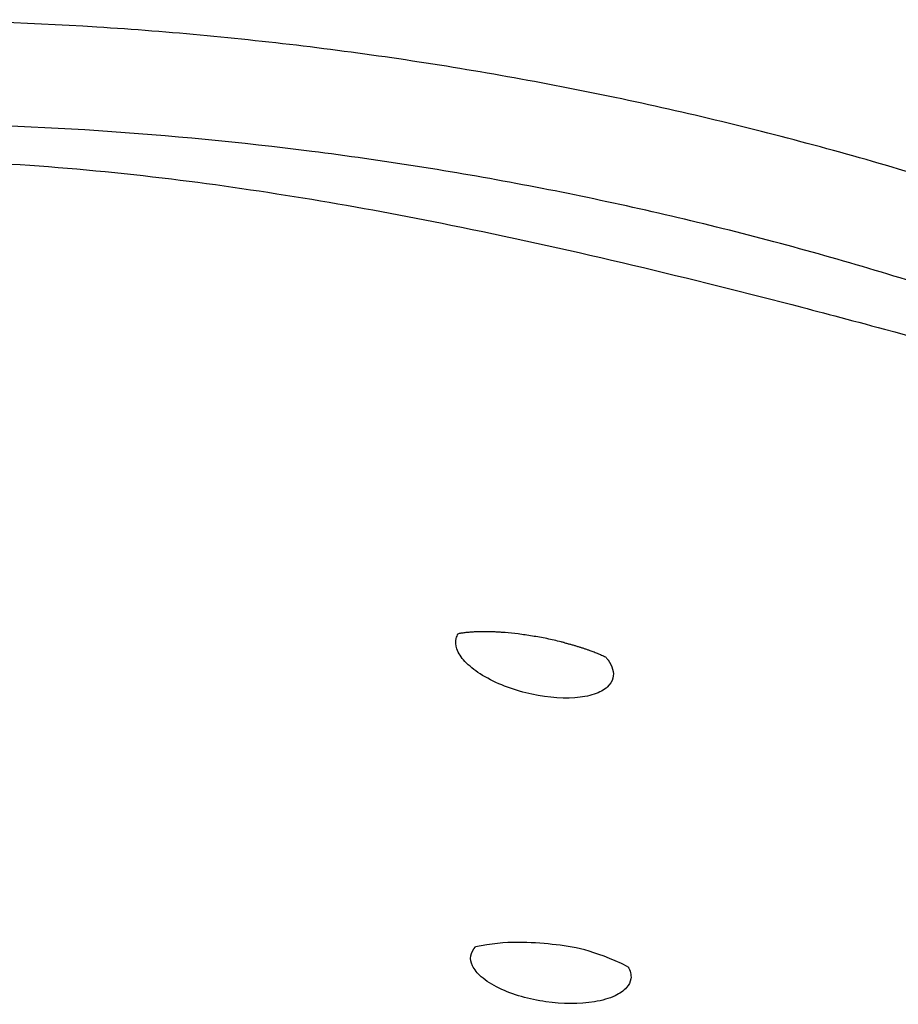
# Model space of a CAD drawing. Units: millimetres. Extents: x 0 to 2008, y 0 to 2841.
# Drawn here: x 1506 to 1655, y 1130 to 1296 of the extents above; entities that cross this region are included whole.
import ezdxf

# ---------------------------------------------------------------- set-up
doc = ezdxf.new("R2010")
doc.units = ezdxf.units.MM
doc.header["$MEASUREMENT"] = 0
doc.layers.add('1788 Chair', color=7, linetype='Continuous', true_color=0x000000)

msp = doc.modelspace()

# ---------------------------------------------------------------- linework, layer by layer
at = {"layer": '1788 Chair', "color": 18, "lineweight": -3, "true_color": 0x000000}
for points, knots in [([(1743.96, 1236.84), (1739.97, 1238.74), (1725.14, 1245.59), (1698.88, 1256.47), (1664.65, 1268.34), (1629.4, 1278.26), (1593.3, 1286.12), (1556.55, 1291.83), (1519.36, 1295.33), (1481.93, 1296.58), (1444.5, 1295.56), (1407.28, 1292.29), (1370.49, 1286.81), (1334.34, 1279.17), (1299.02, 1269.47), (1264.72, 1257.82), (1237.65, 1246.8), (1222.06, 1239.67), (1217.34, 1237.44)], [21.692661, 21.692661, 21.692661, 21.692661, 34.805386, 70.072483, 105.745191, 141.763101, 178.06202, 214.574589, 251.230994, 287.959742, 324.68849, 361.344894, 397.857463, 434.156382, 470.174293, 505.847001, 541.114097, 556.593943, 556.593943, 556.593943, 556.593943]), ([(1735.79, 1221.22), (1732.38, 1222.85), (1718.47, 1229.3), (1693.52, 1239.71), (1660.38, 1251.29), (1626.24, 1260.99), (1591.27, 1268.7), (1555.67, 1274.32), (1519.62, 1277.8), (1483.36, 1279.1), (1447.07, 1278.21), (1410.99, 1275.13), (1375.32, 1269.9), (1340.27, 1262.58), (1306.01, 1253.27), (1272.74, 1242.05), (1245.94, 1231.23), (1230.32, 1224.1), (1225.23, 1221.69)], [23.231979, 23.231979, 23.231979, 23.231979, 34.805386, 70.072483, 105.745191, 141.763101, 178.06202, 214.574589, 251.230994, 287.959742, 324.68849, 361.344894, 397.857463, 434.156382, 470.174293, 505.847001, 541.114097, 558.327534, 558.327534, 558.327534, 558.327534]), ([(1227.21, 1219.46), (1228.6, 1220.09), (1230.04, 1220.69), (1231.46, 1221.25), (1235.07, 1222.66), (1239.13, 1224.03), (1246.54, 1226.39), (1250.64, 1227.63), (1258.85, 1230.03), (1263.75, 1231.43), (1271.24, 1233.53), (1273.22, 1234.09), (1277.13, 1235.18), (1279.16, 1235.74), (1281.2, 1236.31), (1290.41, 1238.87), (1299.71, 1241.43), (1314.95, 1245.52), (1320.18, 1246.9), (1343.57, 1252.97), (1363.01, 1257.63), (1397.83, 1264.66), (1413.64, 1267.36), (1446.51, 1271.39), (1463.43, 1272.58), (1480.71, 1272.58), (1498, 1272.58), (1514.92, 1271.39), (1547.79, 1267.36), (1563.6, 1264.66), (1598.41, 1257.63), (1617.85, 1252.97), (1641.25, 1246.9), (1646.48, 1245.52), (1661.71, 1241.43), (1671.01, 1238.87), (1680.23, 1236.31), (1682.26, 1235.74), (1684.29, 1235.18), (1688.21, 1234.09), (1690.19, 1233.53), (1697.68, 1231.43), (1702.58, 1230.03), (1710.79, 1227.63), (1714.89, 1226.39), (1722.29, 1224.03), (1726.35, 1222.66), (1729.97, 1221.25), (1731.39, 1220.69), (1732.83, 1220.09), (1734.21, 1219.46)], [19.246299, 19.246299, 19.246299, 19.246299, 23.843734, 23.843734, 23.843734, 36.470497, 36.470497, 49.465635, 49.465635, 64.380589, 64.380589, 70.110065, 70.110065, 76.276903, 76.276903, 76.276903, 99.152764, 99.152764, 113.888305, 113.888305, 175.938088, 175.938088, 226.142742, 226.142742, 280.32455, 280.32455, 280.32455, 334.505966, 334.505966, 384.710256, 384.710256, 446.759589, 446.759589, 461.495415, 461.495415, 484.372197, 484.372197, 484.372197, 490.537814, 490.537814, 496.266331, 496.266331, 511.182247, 511.182247, 524.177494, 524.177494, 536.804362, 536.804362, 536.804362, 541.403009, 541.403009, 541.403009, 541.403009]), ([(1605.3, 1188.56), (1605.3, 1188.56), (1605.31, 1188.56), (1605.34, 1188.53), (1605.36, 1188.5), (1605.51, 1188.32), (1605.62, 1188.17), (1605.72, 1188.03), (1606.47, 1186.98), (1606.78, 1185.93), (1606.54, 1184.96), (1606.54, 1184.96), (1606.54, 1184.95), (1606.54, 1184.95), (1606.39, 1184.4), (1606.07, 1183.9), (1605.6, 1183.46), (1605.04, 1182.95), (1604.28, 1182.55), (1603.38, 1182.25), (1602.41, 1181.92), (1601.3, 1181.72), (1600.12, 1181.64), (1597.52, 1181.44), (1594.59, 1181.78), (1591.82, 1182.48), (1589.05, 1183.18), (1586.31, 1184.28), (1584.12, 1185.69), (1583.13, 1186.33), (1582.24, 1187.03), (1581.55, 1187.78), (1580.91, 1188.46), (1580.43, 1189.18), (1580.18, 1189.9), (1579.97, 1190.51), (1579.92, 1191.1), (1580.07, 1191.66), (1580.07, 1191.66), (1580.07, 1191.66), (1580.07, 1191.67), (1580.14, 1191.95), (1580.26, 1192.21), (1580.41, 1192.46)], [-25.619954, -25.619954, -25.619954, -25.619954, -25.607025, -25.607025, -25.448033, -25.448033, -24.70253, -24.70253, -24.70253, -19.371577, -19.371577, -19.371577, -19.361069, -19.361069, -19.361069, -16.296074, -16.296074, -16.296074, -12.679612, -12.679612, -12.679612, -8.743924, -8.743924, -8.743924, 0, 0, 0, 8.746691, 8.746691, 8.746691, 12.665014, 12.665014, 12.665014, 16.281477, 16.281477, 16.281477, 19.357149, 19.357149, 19.357149, 19.366503, 19.366503, 19.366503, 20.917706, 20.917706, 20.917706, 20.917706]), ([(1598.3, 1190.96), (1598.13, 1191.01), (1597.96, 1191.05), (1597.79, 1191.09), (1597, 1191.28), (1596.23, 1191.46), (1595.39, 1191.63), (1594.58, 1191.79), (1593.75, 1191.94), (1592.94, 1192.07), (1592.13, 1192.21), (1591.32, 1192.32), (1590.55, 1192.42), (1589.75, 1192.52), (1589.03, 1192.59), (1588.35, 1192.65), (1588.14, 1192.66), (1587.94, 1192.68), (1587.74, 1192.69)], [0.000008, 0.000008, 0.000008, 0.000008, 0.570074, 0.570074, 0.570074, 3.113409, 3.113409, 3.113409, 5.610515, 5.610515, 5.610515, 8.106115, 8.106115, 8.106115, 10.615736, 10.615736, 10.615736, 11.381514, 11.381514, 11.381514, 11.381514]), ([(1609.08, 1136.21), (1609.49, 1135.54), (1609.67, 1134.85), (1609.58, 1134.18), (1609.58, 1134.17), (1609.58, 1134.17), (1609.57, 1134.17), (1609.5, 1133.63), (1609.25, 1133.13), (1608.84, 1132.67), (1608.37, 1132.13), (1607.7, 1131.67), (1606.9, 1131.3), (1605.9, 1130.83), (1604.71, 1130.49), (1603.44, 1130.28), (1600.9, 1129.85), (1598, 1129.89), (1595.22, 1130.28), (1592.44, 1130.68), (1589.64, 1131.46), (1587.33, 1132.58), (1586.17, 1133.14), (1585.13, 1133.79), (1584.31, 1134.51), (1583.64, 1135.09), (1583.13, 1135.72), (1582.82, 1136.37), (1582.56, 1136.92), (1582.46, 1137.48), (1582.54, 1138.02), (1582.54, 1138.02), (1582.54, 1138.03), (1582.54, 1138.03), (1582.62, 1138.59), (1582.89, 1139.1), (1583.31, 1139.57)], [-22.878674, -22.878674, -22.878674, -22.878674, -19.219947, -19.219947, -19.219947, -19.202336, -19.202336, -19.202336, -16.292219, -16.292219, -16.292219, -12.864733, -12.864733, -12.864733, -8.582357, -8.582357, -8.582357, 0, 0, 0, 8.587387, 8.587387, 8.587387, 12.840234, 12.840234, 12.840234, 16.267721, 16.267721, 16.267721, 19.195725, 19.195725, 19.195725, 19.212237, 19.212237, 19.212237, 22.24416, 22.24416, 22.24416, 22.24416])]:
    msp.add_open_spline(points, degree=3, knots=knots, dxfattribs=at)
at = {"layer": '1788 Chair'}
for points, degree in [([(1587.74, 1192.69), (1583.41, 1193), (1580.41, 1192.46)], 2), ([(1598.3, 1190.96), (1602.29, 1189.95), (1605.3, 1188.56)], 2), ([(1609.08, 1136.21), (1603.05, 1139.11), (1596.78, 1140.07), (1588.6, 1140.64), (1583.31, 1139.57)], 3)]:
    msp.add_open_spline(points, degree=degree, dxfattribs=at)
at = {"layer": '1788 Chair', "color": 18, "lineweight": -3, "true_color": 0x000000}
for points in [[(1587.74, 1192.69), (1587.74, 1192.69), (1587.74, 1192.69), (1587.74, 1192.69)], [(1598.3, 1190.96), (1598.3, 1190.96), (1598.3, 1190.96), (1598.3, 1190.96)]]:
    msp.add_open_spline(points, degree=3, dxfattribs=at)

doc.saveas('drawing.dxf')
